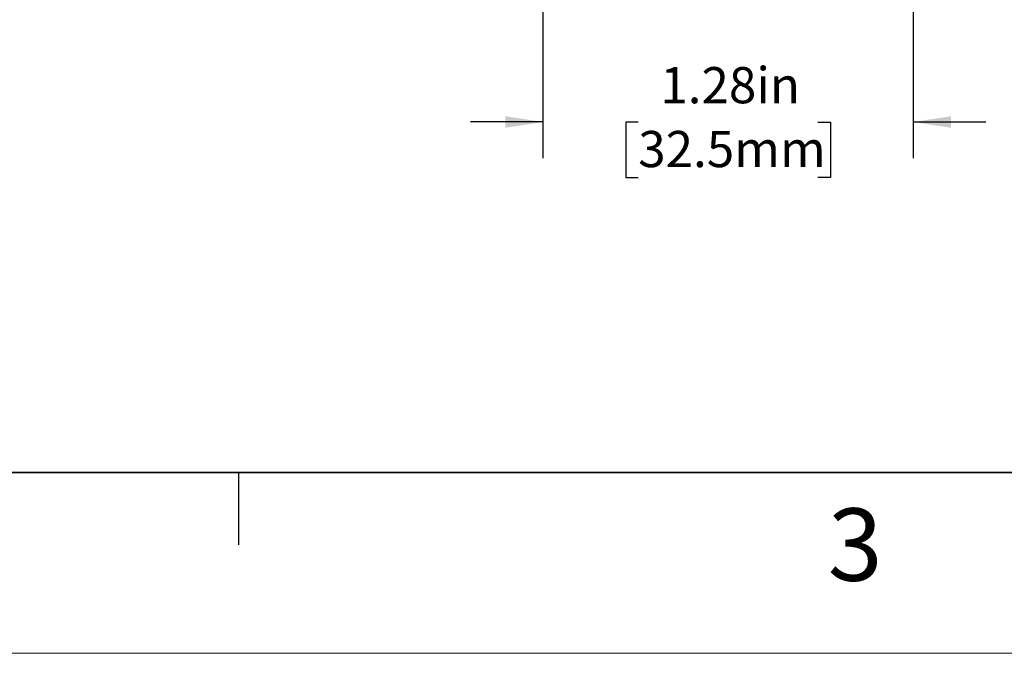
# Model space of a CAD drawing. Units: inches. Extents: x 0 to 17, y 0 to 11.
# Drawn here: x 3.5 to 6.9, y 0 to 2.2 of the extents above; entities that cross this region are included whole.
import ezdxf

# ---------------------------------------------------------------- set-up
doc = ezdxf.new("R2010")
doc.units = ezdxf.units.IN
doc.header["$MEASUREMENT"] = 0
doc.layers.add('FORMAT', color=7, linetype='Continuous')
doc.styles.add('SLDTEXTSTYLE0', font='TXT', dxfattribs={"width": 0.605})
doc.dimstyles.new('SLDDIMSTYLE3', dxfattribs={"dimtxt": 0.125, "dimasz": 0.13, "dimexe": 0, "dimexo": 0.0625, "dimgap": 0.03125, "dimtad": 0, "dimrnd": 1e-09, "dimzin": 12, "dimdsep": 46, "dimtxsty": 'SLDTEXTSTYLE0', "dimsah": 1, "dimcen": 0.09, "dimadec": 0, "dimazin": 3, "dimtfac": 1, "dimtmove": 0, "dimatfit": 0, "dimfxl": 0, "dimfrac": 2, "dimtolj": 1, "dimtzin": 12, "dimarcsym": 0})

# ---------------------------------------------------------------- blocks, each defined once
blk = doc.blocks.new('_D_5')
at = {"layer": 'FORMAT', "color": 7}
for p, q in [((5.2996, 2.565), (5.2996, 1.7099)), ((6.5775, 2.565), (6.5775, 1.7099)), ((5.2996, 1.8349), (5.0496, 1.8349)), ((6.5775, 1.8349), (6.8275, 1.8349)), ((5.6284, 1.8347), (5.5854, 1.8347)), ((5.5854, 1.8347), (5.5854, 1.6429)), ((6.2487, 1.8347), (6.2917, 1.8347)), ((6.2917, 1.8347), (6.2917, 1.6429)), ((5.5854, 1.6429), (5.6284, 1.6429)), ((6.2917, 1.6429), (6.2487, 1.6429))]:
    blk.add_line(p, q, dxfattribs=at)
for points in [[(5.2996, 1.8349), (5.1696, 1.8549), (5.1696, 1.8149)], [(6.5775, 1.8349), (6.7075, 1.8149), (6.7075, 1.8549)]]:
    blk.add_solid(points, dxfattribs=at)
at = {"layer": 'FORMAT', "color": 7, "char_height": 0.125, "attachment_point": 1, "style": 'SLDTEXTSTYLE0'}
for s, insert in [('1.28in', (5.7046, 2.0245)), ('32.5mm', (5.6284, 1.804))]:
    blk.add_mtext(s, dxfattribs=dict(at, insert=insert))

msp = doc.modelspace()

# ---------------------------------------------------------------- linework, layer by layer
at = {"color": 7, "linetype": 'Continuous', "lineweight": 35}
for q in [(0.375, 0.625), (6.375, 0.625)]:
    msp.add_line((16.625, 0.625), q, dxfattribs=at)
at = {"color": 7, "linetype": 'Continuous', "lineweight": 25}
for p, q in [((4.25, 0.375), (4.25, 0.625)), ((6.375, 0.625), (9.75, 0.625))]:
    msp.add_line(p, q, dxfattribs=at)
at = {"color": 7, "linetype": 'Continuous', "lineweight": 18}
msp.add_line((17, 0), (0, 0), dxfattribs=at)

# ---------------------------------------------------------------- texts
at = {"color": 7, "linetype": 'Continuous', "lineweight": 0, "insert": (6.2826, 0.5006), "char_height": 0.25, "attachment_point": 1, "style": 'SLDTEXTSTYLE0'}
msp.add_mtext('3', dxfattribs=at)

# ---------------------------------------------------------------- dimensions: what is measured, and where the dimension line sits
at = {"layer": 'FORMAT', "color": 7}
dim = msp.add_linear_dim(base=(6.5775, 1.8349), p1=(5.2996, 2.615), p2=(6.5775, 2.615), angle=0, dimstyle='SLDDIMSTYLE3', dxfattribs=at)
dim.commit()
dim.dimension.update_dxf_attribs({"geometry": '_D_5', "text_midpoint": (5.9386, 1.8349), "dimtype": 160})

doc.saveas('drawing.dxf')
